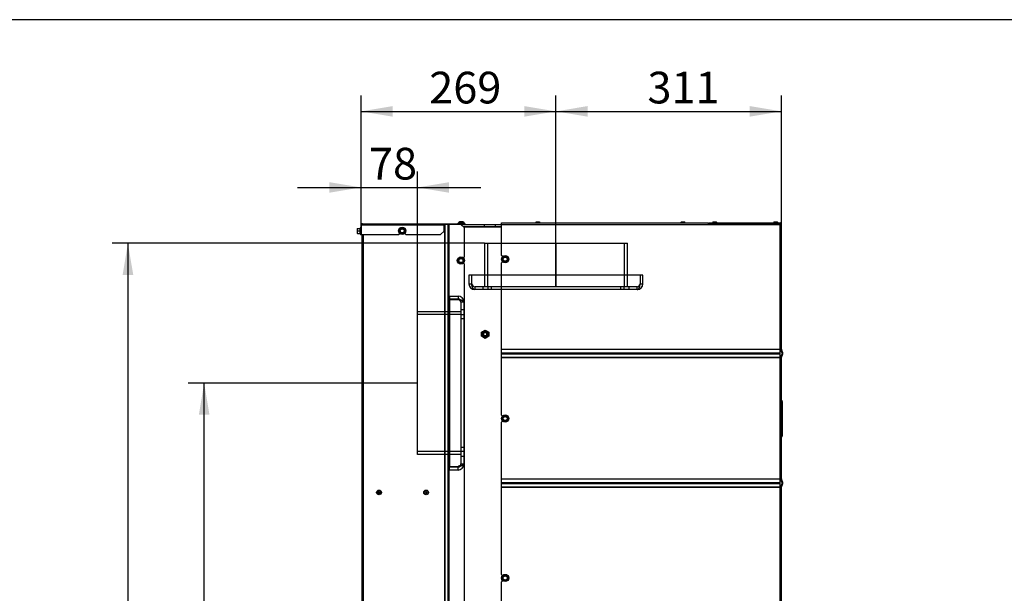
# Model space of a CAD drawing. Units: millimetres. Extents: x -419 to 856, y 0 to 594.
# Drawn here: x -283 to -147, y 515 to 594 of the extents above; entities that cross this region are included whole.
import ezdxf
from ezdxf.enums import TextEntityAlignment as Align
from ezdxf.lldxf.tags import DXFTag

# ---------------------------------------------------------------- set-up
doc = ezdxf.new("R2010")
doc.units = ezdxf.units.MM
for name, color, linetype in [('C__USERS_HALOUZK', 7, 'Continuous'), ('Default', 7, 'Continuous'), ('H18-056', 7, 'Continuous'), ('H24-106', 7, 'Continuous'), ('H28-146L', 7, 'Continuous'), ('H28-147L', 7, 'Continuous'), ('H28-903', 7, 'Continuous'), ('H42-019', 7, 'Continuous'), ('H42-020', 7, 'Continuous'), ('NUT_DIN_EN_ISO_4', 7, 'Continuous'), ('RIVET_A_DIN_7337', 7, 'Continuous'), ('SCREW_DIN_912_M6', 7, 'Continuous'), ('SCREW_DIN_ISO_10', 7, 'Continuous'), ('SCREW_ISO_7380_M', 7, 'Continuous')]:
    doc.layers.add(name, color=color, linetype=linetype)
doc.styles.add('SEACAD_Arial_Narrow', font='ARIALN.TTF')
tags = doc.linetypes.add('HIDDEN2', pattern=[4.7625, 3.175, -1.5875]).pattern_tags.tags
tags[6:7] = [DXFTag(74, 4), DXFTag(75, 0), DXFTag(340, '0'), DXFTag(46, 0.0), DXFTag(50, 0.0), DXFTag(44, 0.0), DXFTag(45, 0.0)]
tags[4:5] = [DXFTag(74, 4), DXFTag(75, 0), DXFTag(340, '0'), DXFTag(46, 0.0), DXFTag(50, 0.0), DXFTag(44, 0.0), DXFTag(45, 0.0)]
doc.dimstyles.new('ISO', dxfattribs={"dimtxt": 4.375, "dimasz": 4.375, "dimexe": 2.1875, "dimexo": 0, "dimgap": 1.09375, "dimtad": 1, "dimdec": 0, "dimlfac": 10, "dimrnd": 10, "dimtxsty": 'SEACAD_Arial_Narrow', "dimblk1": '_SE_FILLED', "dimblk2": '_SE_FILLED', "dimsah": 1, "dimcen": 2.1875, "dimadec": 0, "dimazin": 0, "dimtfac": 0.5, "dimtdec": 4, "dimtmove": 0, "dimatfit": 3, "dimfxl": 1, "dimarcsym": 0})

# ---------------------------------------------------------------- blocks, each defined once
blk = doc.blocks.new('SE4')
at = {"layer": 'C__USERS_HALOUZK', "color": 7, "linetype": 'HIDDEN2'}
for p, q in [((-219.15, 563.16), (-209.33, 563.16)), ((-219.15, 563.16), (-219.15, 557.16)), ((-218.75, 563.16), (-218.75, 557.16)), ((-209.33, 563.16), (-209.28, 563.16)), ((-209.33, 557.16), (-209.33, 563.16)), ((-209.33, 557.16), (-209.33, 563.16)), ((-209.33, 563.16), (-209.33, 563.16)), ((-209.28, 557.16), (-209.28, 563.16)), ((-209.28, 557.16), (-209.28, 563.16)), ((-209.28, 563.16), (-199.45, 563.16)), ((-209.28, 563.16), (-209.28, 563.16)), ((-199.85, 557.16), (-199.85, 563.16)), ((-199.45, 557.16), (-199.45, 563.16)), ((-221.3, 558.76), (-221.3, 557.56)), ((-197.3, 558.76), (-221.3, 558.76)), ((-220.9, 557.56), (-220.9, 558.76)), ((-197.7, 558.76), (-197.7, 557.56)), ((-197.3, 557.56), (-197.3, 558.76)), ((-221.3, 557.56), (-220.9, 557.56)), ((-198.1, 557.16), (-220.5, 557.16)), ((-198.1, 556.76), (-220.5, 556.76)), ((-219.4, 557.16), (-219.4, 556.76)), ((-218.7, 557.16), (-218.7, 556.76)), ((-218.2, 556.76), (-218.2, 557.16)), ((-200.4, 557.16), (-200.4, 556.76)), ((-199.9, 556.76), (-199.9, 557.16)), ((-199.2, 556.76), (-199.2, 557.16)), ((-197.7, 557.56), (-197.3, 557.56))]:
    blk.add_line(p, q, dxfattribs=at)
for centre, radius, start, end in [((-220.5, 557.56), 0.8, 180, 270), ((-220.5, 557.56), 0.4, 180.0117, 270.5946), ((-220.5, 557.56), 0.4, 180, 270), ((-102.22, 559.22), 118.3, 180.993, 181.1866), ((-198.1, 557.56), 0.4, 269.4054, 359.9883), ((-289.83, 558.71), 91.73, 358.7854, 359.035), ((-198.1, 557.56), 0.8, 270, 360), ((-198.1, 557.56), 0.4, 270, 0)]:
    blk.add_arc(centre, radius, start, end, dxfattribs=at)
for points in [[(-220.5, 556.76), (-220.46, 556.76), (-220.54, 556.77), (-220.57, 556.78), (-220.77, 556.84), (-220.9, 557.15), (-220.9, 557.56)], [(-198.1, 556.76), (-198.14, 556.76), (-198.06, 556.77), (-198.04, 556.78), (-197.83, 556.84), (-197.7, 557.15), (-197.7, 557.56)]]:
    blk.add_rational_spline(points, [1, 0.997823601551, 0.997823601551, 1, 0.841258912542, 0.841258912542, 1], degree=3, knots=[0, 0, 0, 0, 0.5, 0.5, 0.5, 1, 1, 1, 1], dxfattribs=at)
at = {"layer": 'H18-056', "color": 7, "linetype": 'HIDDEN2'}
for p, q in [((-228.4, 534.01), (-228.4, 553.71)), ((-222.4, 553.71), (-228.4, 553.71)), ((-222.4, 553.31), (-228.4, 553.31)), ((-222.4, 534.41), (-228.4, 534.41)), ((-222.4, 534.01), (-228.4, 534.01))]:
    blk.add_line(p, q, dxfattribs=at)
at = {"layer": 'H24-106', "color": 7, "linetype": 'HIDDEN2'}
for p, q in [((-224, 555.86), (-224, 555.46)), ((-224, 555.86), (-222.8, 555.86)), ((-224, 555.46), (-222.8, 555.46)), ((-222.8, 555.36), (-224, 555.36)), ((-222.8, 555.36), (-224, 555.36)), ((-224, 555.36), (-224, 532.36)), ((-222.8, 555.86), (-222.8, 555.46)), ((-222.4, 555.06), (-222.4, 532.66)), ((-222, 553.96), (-222.4, 553.96)), ((-222, 555.06), (-222, 532.66)), ((-222, 553.26), (-222.4, 553.26)), ((-222.4, 552.76), (-222, 552.76)), ((-222, 534.96), (-222.4, 534.96)), ((-222.4, 534.46), (-222, 534.46)), ((-222.4, 533.76), (-222, 533.76)), ((-224, 532.36), (-222.8, 532.36)), ((-224, 532.36), (-222.8, 532.36)), ((-224, 531.86), (-224, 532.26)), ((-222.8, 532.26), (-224, 532.26)), ((-222.8, 531.86), (-222.8, 532.26)), ((-222.8, 531.86), (-224, 531.86))]:
    blk.add_line(p, q, dxfattribs=at)
for centre, radius, start, end in [((-222.8, 555.06), 0.8, 0, 90), ((-222.8, 555.06), 0.4, 0, 90), ((-222.77, 487.09), 67.92, 89.3594, 89.6953), ((-222.8, 532.66), 0.8, 270, 0), ((-222.8, 532.66), 0.4, 270, 0), ((-222.74, 597.26), 64.56, 270.2959, 270.6494)]:
    blk.add_arc(centre, radius, start, end, dxfattribs=at)
for points in [[(-222, 555.06), (-222, 555.01), (-222, 555), (-222.01, 555.02), (-222.08, 555.22), (-222.39, 555.36), (-222.8, 555.36)], [(-222.4, 555.06), (-222.4, 555.04), (-222.4, 555), (-222.41, 555.02), (-222.44, 555.22), (-222.6, 555.36), (-222.8, 555.36)], [(-222, 532.66), (-222, 532.7), (-222, 532.71), (-222.01, 532.69), (-222.08, 532.49), (-222.39, 532.36), (-222.8, 532.36)], [(-222.4, 532.66), (-222.4, 532.68), (-222.4, 532.71), (-222.41, 532.69), (-222.44, 532.49), (-222.6, 532.36), (-222.8, 532.36)]]:
    blk.add_rational_spline(points, [1, 0.997823601551, 0.997823601551, 1, 0.841258912542, 0.841258912542, 1], degree=3, knots=[0, 0, 0, 0, 0.5, 0.5, 0.5, 1, 1, 1, 1], dxfattribs=at)
at = {"layer": 'H28-146L', "color": 7, "linetype": 'Continuous'}
for p, q in [((-224.64, 565.76), (-224.7, 565.76)), ((-224.57, 565.76), (-224.64, 565.76)), ((-224.64, 453.76), (-224.64, 565.76)), ((-224.15, 565.76), (-224.57, 565.76)), ((-224.57, 453.76), (-224.57, 565.76)), ((-224.03, 565.76), (-224.15, 565.76)), ((-224.15, 453.76), (-224.15, 565.76)), ((-224.03, 453.76), (-224.03, 565.76)), ((-222.4, 565.76), (-224.03, 565.76)), ((-221.9, 565.26), (-222.4, 565.76)), ((-221.9, 561.26), (-221.9, 565.26)), ((-236, 453.76), (-236, 564.34)), ((-235.82, 453.76), (-235.82, 564.34)), ((-222.05, 561.11), (-221.9, 561.26)), ((-221.9, 560.26), (-222.05, 560.4)), ((-221.9, 510.26), (-221.9, 560.26))]:
    blk.add_line(p, q, dxfattribs=at)
at = {"layer": 'H28-147L', "color": 7, "linetype": 'Continuous'}
for p, q in [((-236.1, 565.66), (-236.18, 565.66)), ((-236.18, 565.66), (-236.18, 564.34)), ((-224.7, 565.66), (-236.1, 565.66)), ((-236, 565.84), (-224.7, 565.84)), ((-225.2, 564.34), (-224.7, 564.84)), ((-224.7, 565.84), (-224.6, 565.84)), ((-224.7, 565.84), (-224.7, 565.66)), ((-224.7, 564.84), (-224.7, 565.66)), ((-224.6, 565.76), (-224.6, 565.84)), ((-224.6, 565.84), (-224.1, 565.84)), ((-224.1, 565.84), (-222.38, 565.84)), ((-224.1, 565.76), (-224.1, 565.84)), ((-222.4, 565.76), (-222.38, 565.76)), ((-222.38, 565.76), (-222.38, 565.84)), ((-222.38, 565.84), (-221.88, 565.84)), ((-222.33, 565.76), (-222.38, 565.76)), ((-221.88, 565.84), (-221.88, 565.76)), ((-236.18, 564.34), (-231, 564.34)), ((-231, 564.34), (-230.84, 564.49)), ((-230.16, 564.49), (-230, 564.34)), ((-230, 564.34), (-225.2, 564.34))]:
    blk.add_line(p, q, dxfattribs=at)
blk.add_arc((-236, 565.66), 0.18, 90, 180, dxfattribs=at)
blk.add_rational_spline([(-236, 565.84), (-235.99, 565.84), (-236.01, 565.84), (-236.02, 565.83), (-236.07, 565.82), (-236.1, 565.75), (-236.1, 565.66)], [1, 0.997880385391, 0.997880385391, 1, 0.840800077593, 0.840800077593, 1], degree=3, knots=[0, 0, 0, 0, 0.5, 0.5, 0.5, 1, 1, 1, 1], dxfattribs=at)
at = {"layer": 'H28-903', "color": 7, "linetype": 'Continuous'}
for p, q in [((-222.33, 565.76), (-219.2, 565.76)), ((-222.1, 565.46), (-219.2, 565.46)), ((-222.05, 565.41), (-216.8, 565.41)), ((-219.2, 565.76), (-219.2, 565.46)), ((-219.2, 565.76), (-217.7, 565.76)), ((-219.2, 565.46), (-217.7, 565.46)), ((-217.7, 565.76), (-216.8, 565.76)), ((-217.7, 565.76), (-217.7, 565.46)), ((-217.7, 565.46), (-216.8, 565.46))]:
    blk.add_line(p, q, dxfattribs=at)
at = {"layer": 'H42-019', "color": 7, "linetype": 'Continuous'}
for p, q in [((-216.8, 565.96), (-188.3, 565.96)), ((-216.8, 565.76), (-216.8, 565.96)), ((-216.8, 561.44), (-216.8, 565.76)), ((-216.8, 565.76), (-188.3, 565.76)), ((-188.3, 565.96), (-188.3, 565.76)), ((-188.3, 565.76), (-178.4, 565.76)), ((-188.2, 565.96), (-188.2, 565.86)), ((-188.2, 565.96), (-178.4, 565.96)), ((-188.2, 565.86), (-178.4, 565.86)), ((-178.4, 565.76), (-178.2, 565.76)), ((-178.4, 548.63), (-178.4, 565.76)), ((-178.2, 548.63), (-178.2, 565.76)), ((-216.8, 561.44), (-216.66, 561.3)), ((-216.64, 560.59), (-216.8, 560.44)), ((-216.8, 548.53), (-216.8, 560.44)), ((-216.8, 548.49), (-216.8, 548.53)), ((-216.8, 548.53), (-178.4, 548.53)), ((-178.4, 548.53), (-178.4, 548.63)), ((-178.2, 548.63), (-178.4, 548.63)), ((-178.4, 548.49), (-178.4, 548.53)), ((-178.3, 548.53), (-178.3, 548.63)), ((-178.2, 548.53), (-178.2, 548.63)), ((-216.8, 548.02), (-216.8, 548.49)), ((-178.4, 548.49), (-216.8, 548.49)), ((-216.8, 547.88), (-216.8, 548.02)), ((-216.8, 548.02), (-178.4, 548.02)), ((-216.8, 547.4), (-216.8, 547.88)), ((-216.8, 547.88), (-178.4, 547.88)), ((-216.8, 547.37), (-216.8, 547.4)), ((-216.8, 547.4), (-178.4, 547.4)), ((-216.8, 539.44), (-216.8, 547.37)), ((-178.4, 547.37), (-216.8, 547.37)), ((-178.4, 548.02), (-178.4, 548.49)), ((-178.4, 547.88), (-178.4, 548.02)), ((-178.4, 547.4), (-178.4, 547.88)), ((-178.4, 547.37), (-178.4, 547.4)), ((-178.4, 547.27), (-178.4, 547.37)), ((-178.4, 530.73), (-178.4, 547.27)), ((-178.4, 547.27), (-178.2, 547.27)), ((-178.3, 547.27), (-178.3, 547.37)), ((-178.12, 547.98), (-178.29, 548.46)), ((-178.29, 547.43), (-178.12, 547.91)), ((-178.02, 548.02), (-178.2, 548.49)), ((-178.2, 547.4), (-178.02, 547.88)), ((-178.2, 547.27), (-178.2, 547.37)), ((-178.2, 530.73), (-178.2, 547.27)), ((-178.18, 541.2), (-178.2, 541.2)), ((-178.2, 540.4), (-178.18, 540.4)), ((-178.18, 541.2), (-178.18, 541.46)), ((-178.18, 540.66), (-178.18, 541.2)), ((-178.1, 541.2), (-178.18, 541.2)), ((-178.18, 540.4), (-178.18, 540.66)), ((-178.18, 539.9), (-178.18, 540.4)), ((-178.18, 540.4), (-178.1, 540.4)), ((-178.1, 541.33), (-178.1, 541.2)), ((-178.1, 541.2), (-178.1, 540.53)), ((-178.1, 540.53), (-178.1, 540.4)), ((-178.1, 540.4), (-178.1, 539.9)), ((-216.8, 539.44), (-216.66, 539.3)), ((-178.18, 539.9), (-178.2, 539.9)), ((-178.18, 539.65), (-178.18, 539.9)), ((-178.1, 539.9), (-178.18, 539.9)), ((-178.18, 539.06), (-178.18, 539.65)), ((-178.18, 538.8), (-178.18, 539.06)), ((-178.1, 539.9), (-178.1, 539.78)), ((-178.1, 539.78), (-178.1, 538.93)), ((-216.64, 538.59), (-216.8, 538.44)), ((-216.8, 530.63), (-216.8, 538.44)), ((-178.2, 538.8), (-178.18, 538.8)), ((-178.18, 538.3), (-178.2, 538.3)), ((-178.18, 538.3), (-178.18, 538.8)), ((-178.18, 538.8), (-178.1, 538.8)), ((-178.18, 538.05), (-178.18, 538.3)), ((-178.1, 538.3), (-178.18, 538.3)), ((-178.18, 537.46), (-178.18, 538.05)), ((-178.1, 538.93), (-178.1, 538.8)), ((-178.1, 538.8), (-178.1, 538.3)), ((-178.1, 538.3), (-178.1, 538.18)), ((-178.1, 538.18), (-178.1, 537.33)), ((-178.18, 537.2), (-178.2, 537.2)), ((-178.2, 536.7), (-178.18, 536.7)), ((-178.18, 537.2), (-178.18, 537.46)), ((-178.18, 536.7), (-178.18, 537.2)), ((-178.1, 537.2), (-178.18, 537.2)), ((-178.18, 536.45), (-178.18, 536.7)), ((-178.18, 536.7), (-178.1, 536.7)), ((-178.1, 537.33), (-178.1, 537.2)), ((-178.1, 537.2), (-178.1, 536.7)), ((-178.1, 536.7), (-178.1, 536.58)), ((-216.8, 530.59), (-216.8, 530.63)), ((-216.8, 530.63), (-178.4, 530.63)), ((-178.4, 530.59), (-216.8, 530.59)), ((-216.8, 530.12), (-216.8, 530.59)), ((-216.8, 530.12), (-178.4, 530.12)), ((-216.8, 529.98), (-216.8, 530.12)), ((-216.8, 529.98), (-178.4, 529.98)), ((-216.8, 529.5), (-216.8, 529.98)), ((-178.4, 530.63), (-178.4, 530.73)), ((-178.2, 530.73), (-178.4, 530.73)), ((-178.4, 530.59), (-178.4, 530.63)), ((-178.4, 530.12), (-178.4, 530.59)), ((-178.4, 529.98), (-178.4, 530.12)), ((-178.4, 529.5), (-178.4, 529.98)), ((-178.3, 530.63), (-178.3, 530.73)), ((-178.12, 530.08), (-178.29, 530.56)), ((-178.29, 529.53), (-178.12, 530.01)), ((-178.2, 530.63), (-178.2, 530.73)), ((-178.02, 530.12), (-178.2, 530.59)), ((-178.2, 529.5), (-178.02, 529.98)), ((-216.8, 529.5), (-178.4, 529.5)), ((-216.8, 529.47), (-216.8, 529.5)), ((-216.8, 517.44), (-216.8, 529.47)), ((-178.4, 529.47), (-216.8, 529.47)), ((-178.4, 529.47), (-178.4, 529.5)), ((-178.4, 529.37), (-178.4, 529.47)), ((-178.4, 529.37), (-178.2, 529.37)), ((-178.4, 512.15), (-178.4, 529.37)), ((-178.3, 529.37), (-178.3, 529.47)), ((-178.2, 529.37), (-178.2, 529.47)), ((-178.2, 512.15), (-178.2, 529.37)), ((-216.8, 517.44), (-216.66, 517.3)), ((-216.64, 516.59), (-216.8, 516.44)), ((-216.8, 512.65), (-216.8, 516.44))]:
    blk.add_line(p, q, dxfattribs=at)
for centre, radius, start, end in [((-178.4, 565.76), 0.2, 0, 90), ((-178.4, 565.76), 0.1, 0, 90), ((-178.1, 548.53), 0.2, 180, 200), ((-178.1, 548.53), 0.1, 180, 200), ((-178.1, 547.37), 0.2, 160, 180), ((-178.1, 547.37), 0.1, 160, 180), ((-178.21, 547.95), 0.1, 340, 20), ((-178.21, 547.95), 0.2, 340, 20), ((-178.15, 541.5), 0.05, 180, 240), ((-178.15, 540.7), 0.05, 180, 240), ((-178.25, 541.33), 0.15, 0, 60), ((-178.25, 540.53), 0.15, 0, 60), ((-178.15, 539.6), 0.05, 120, 180), ((-178.15, 539.1), 0.05, 180, 240), ((-178.25, 539.78), 0.15, 300, 0), ((-178.25, 538.93), 0.15, 0, 60), ((-178.15, 538), 0.05, 120, 180), ((-178.25, 538.18), 0.15, 300, 0), ((-178.15, 537.5), 0.05, 180, 240), ((-178.15, 536.4), 0.05, 120, 180), ((-178.25, 537.33), 0.15, 0, 60), ((-178.25, 536.58), 0.15, 300, 0), ((-178.1, 530.63), 0.2, 180, 200), ((-178.1, 529.47), 0.2, 160, 180), ((-178.1, 530.63), 0.1, 180, 200), ((-178.21, 530.05), 0.1, 340, 20), ((-178.21, 530.05), 0.2, 340, 20), ((-178.1, 529.47), 0.1, 160, 180)]:
    blk.add_arc(centre, radius, start, end, dxfattribs=at)
at = {"layer": 'H42-020', "color": 7, "linetype": 'Continuous'}
for p, q in [((-188.3, 565.86), (-188.2, 565.86)), ((-186.8, 565.86), (-186.8, 565.76))]:
    blk.add_line(p, q, dxfattribs=at)
for centre, start, end in [((-186.5, 565.66), 90, 150), ((-178.5, 565.66), 30, 90)]:
    blk.add_arc(centre, 0.2, start, end, dxfattribs=at)
at = {"layer": 'NUT_DIN_EN_ISO_4', "color": 7, "linetype": 'Continuous'}
for p, q in [((-219.55, 550.9), (-219.05, 551.18)), ((-219.55, 550.32), (-219.55, 550.9)), ((-219.05, 550.03), (-219.55, 550.32)), ((-219.05, 551.18), (-218.55, 550.9)), ((-218.55, 550.32), (-219.05, 550.03)), ((-218.55, 550.9), (-218.55, 550.32))]:
    blk.add_line(p, q, dxfattribs=at)
for radius in [0.499, 0.338]:
    blk.add_circle((-219.05, 550.61), radius, dxfattribs=at)
at = {"layer": 'RIVET_A_DIN_7337', "color": 7, "linetype": 'Continuous'}
for p, q in [((-212.13, 565.96), (-211.48, 565.96)), ((-212.13, 565.96), (-212.13, 565.96)), ((-211.55, 566.04), (-212.05, 566.04)), ((-211.48, 565.96), (-211.48, 565.96)), ((-192.13, 565.96), (-191.48, 565.96)), ((-192.13, 565.96), (-192.13, 565.96)), ((-191.55, 566.04), (-192.05, 566.04)), ((-191.48, 565.96), (-191.48, 565.96)), ((-187.73, 565.96), (-187.73, 565.96)), ((-187.73, 565.96), (-187.73, 565.96)), ((-187.73, 565.96), (-187.08, 565.96)), ((-187.73, 565.96), (-187.73, 565.96)), ((-187.65, 566.04), (-187.65, 566.04)), ((-187.15, 566.04), (-187.65, 566.04)), ((-187.08, 565.96), (-187.08, 565.96)), ((-179.33, 565.96), (-178.68, 565.96)), ((-179.33, 565.96), (-179.33, 565.96)), ((-178.75, 566.04), (-179.25, 566.04)), ((-178.75, 566.04), (-178.75, 566.04)), ((-178.68, 565.96), (-178.68, 565.96)), ((-178.68, 565.96), (-178.68, 565.96)), ((-178.68, 565.96), (-178.68, 565.96))]:
    blk.add_line(p, q, dxfattribs=at)
for centre, radius in [((-233.7, 528.76), 0.325), ((-233.7, 528.76), 0.253), ((-233.7, 528.76), 0.085), ((-233.7, 528.76), 0.075), ((-227.2, 528.76), 0.325), ((-227.2, 528.76), 0.253), ((-227.2, 528.76), 0.085), ((-227.2, 528.76), 0.075)]:
    blk.add_circle(centre, radius, dxfattribs=at)
for centre, start, end in [((-212.05, 565.96), 90, 180), ((-211.55, 565.96), 0, 90), ((-192.05, 565.96), 90, 180), ((-191.55, 565.96), 0, 90), ((-187.65, 565.96), 90, 180), ((-187.65, 565.96), 90, 180), ((-187.15, 565.96), 0, 90), ((-179.25, 565.96), 90, 180), ((-178.75, 565.96), 0, 90), ((-178.75, 565.96), 0, 90)]:
    blk.add_arc(centre, 0.072, start, end, dxfattribs=at)
at = {"layer": 'SCREW_DIN_912_M6', "color": 7, "linetype": 'Continuous'}
for radius in [0.3, 0.239]:
    blk.add_circle((-219.05, 550.61), radius, dxfattribs=at)
blk.add_arc((-219.05, 550.61), 0.239, 255, 195, dxfattribs=at)
at = {"layer": 'SCREW_DIN_ISO_10', "color": 7, "linetype": 'Continuous'}
for p, q in [((-236.7, 565.21), (-236.7, 565.03)), ((-236.7, 565.21), (-236.67, 565.21)), ((-236.67, 565.21), (-236.7, 565.03)), ((-236.7, 565.03), (-236.7, 564.68)), ((-236.67, 564.86), (-236.7, 564.68)), ((-236.67, 565.21), (-236.29, 565.21)), ((-236.67, 564.86), (-236.29, 564.86)), ((-236.29, 564.86), (-236.29, 565.21)), ((-236.29, 564.51), (-236.29, 564.86)), ((-236.26, 564.86), (-236.29, 564.86)), ((-236.24, 565.34), (-236.28, 565.23)), ((-236.24, 565.34), (-236.24, 564.38)), ((-230.91, 564.86), (-230.8, 565.03)), ((-230.8, 564.68), (-230.91, 564.86)), ((-230.8, 565.03), (-230.7, 565.21)), ((-230.7, 565.21), (-230.5, 565.21)), ((-230.5, 565.21), (-230.3, 565.21)), ((-230.3, 565.21), (-230.2, 565.03)), ((-230.2, 565.03), (-230.1, 564.86)), ((-230.1, 564.86), (-230.2, 564.68)), ((-236.7, 564.68), (-236.7, 564.51)), ((-236.67, 564.51), (-236.7, 564.51)), ((-236.67, 564.51), (-236.29, 564.51)), ((-236.28, 564.48), (-236.24, 564.38)), ((-230.7, 564.51), (-230.8, 564.68)), ((-230.5, 564.51), (-230.7, 564.51)), ((-230.3, 564.51), (-230.5, 564.51)), ((-230.2, 564.68), (-230.3, 564.51)), ((-222.81, 560.76), (-222.7, 560.93)), ((-222.7, 560.58), (-222.81, 560.76)), ((-222.7, 560.93), (-222.6, 561.11)), ((-222.6, 561.11), (-222.4, 561.11)), ((-222.4, 561.11), (-222.2, 561.11)), ((-222.2, 561.11), (-222.1, 560.93)), ((-222.1, 560.93), (-222, 560.76)), ((-222, 560.76), (-222.1, 560.58)), ((-216.71, 560.96), (-216.6, 561.13)), ((-216.6, 560.78), (-216.71, 560.96)), ((-216.6, 561.13), (-216.5, 561.31)), ((-216.5, 560.61), (-216.6, 560.78)), ((-216.5, 561.31), (-216.3, 561.31)), ((-216.3, 561.31), (-216.1, 561.31)), ((-216.1, 561.31), (-216, 561.13)), ((-216, 560.78), (-216.1, 560.61)), ((-216, 561.13), (-215.9, 560.96)), ((-215.9, 560.96), (-216, 560.78)), ((-222.6, 560.41), (-222.7, 560.58)), ((-222.4, 560.41), (-222.6, 560.41)), ((-222.2, 560.41), (-222.4, 560.41)), ((-222.1, 560.58), (-222.2, 560.41)), ((-216.3, 560.61), (-216.5, 560.61)), ((-216.1, 560.61), (-216.3, 560.61)), ((-216.71, 538.96), (-216.6, 539.13)), ((-216.6, 539.13), (-216.5, 539.31)), ((-216.5, 539.31), (-216.3, 539.31)), ((-216.3, 539.31), (-216.1, 539.31)), ((-216.1, 539.31), (-216, 539.13)), ((-216, 539.13), (-215.9, 538.96)), ((-216.6, 538.78), (-216.71, 538.96)), ((-216.5, 538.61), (-216.6, 538.78)), ((-216.3, 538.61), (-216.5, 538.61)), ((-216.1, 538.61), (-216.3, 538.61)), ((-216, 538.78), (-216.1, 538.61)), ((-215.9, 538.96), (-216, 538.78)), ((-216.6, 517.13), (-216.5, 517.31)), ((-216.5, 517.31), (-216.3, 517.31)), ((-216.3, 517.31), (-216.1, 517.31)), ((-216.1, 517.31), (-216, 517.13)), ((-216.71, 516.96), (-216.6, 517.13)), ((-216.6, 516.78), (-216.71, 516.96)), ((-216.5, 516.61), (-216.6, 516.78)), ((-216.3, 516.61), (-216.5, 516.61)), ((-216.1, 516.61), (-216.3, 516.61)), ((-216, 516.78), (-216.1, 516.61)), ((-216, 517.13), (-215.9, 516.96)), ((-215.9, 516.96), (-216, 516.78))]:
    blk.add_line(p, q, dxfattribs=at)
for centre, radius in [((-230.5, 564.86), 0.5), ((-230.5, 564.86), 0.48), ((-230.5, 564.86), 0.28), ((-222.4, 560.76), 0.5), ((-222.4, 560.76), 0.48), ((-222.4, 560.76), 0.28), ((-216.3, 560.96), 0.5), ((-216.3, 560.96), 0.48), ((-216.3, 560.96), 0.28), ((-216.3, 538.96), 0.5), ((-216.3, 538.96), 0.48), ((-216.3, 538.96), 0.28), ((-216.3, 516.96), 0.5), ((-216.3, 516.96), 0.48), ((-216.3, 516.96), 0.28)]:
    blk.add_circle(centre, radius, dxfattribs=at)
for centre, radius, start, end in [((-236.15, 565.04), 0.548, 180.793, 199.4632), ((-236.29, 565.24), 0.0346, 271.0237, 337.07), ((-235.46, 565.04), 0.82, 166.9194, 193.0806), ((-235.46, 564.67), 0.821, 166.9446, 193.0554), ((-236.21, 565.33), 0.0309, 0, 160), ((-245.52, 573.53), 16.97, 329.2764, 330.7236), ((-230.5, 564.86), 0.35, 150, 210), ((-230.5, 564.86), 0.35, 90, 150), ((-230.5, 582.19), 16.97, 269.2764, 270.7236), ((-230.5, 564.86), 0.35, 30, 90), ((-215.49, 573.53), 16.97, 209.2764, 210.7236), ((-230.5, 564.86), 0.35, 330, 30), ((-236.15, 564.69), 0.548, 180.793, 199.4632), ((-236.29, 564.47), 0.0346, 22.93, 88.9763), ((-236.21, 564.39), 0.0309, 200, 0), ((-230.5, 564.86), 0.35, 210, 270), ((-230.5, 547.52), 16.97, 89.2764, 90.7236), ((-230.5, 564.86), 0.35, 270, 330), ((-237.42, 569.43), 16.97, 329.2764, 330.7236), ((-237.42, 552.09), 16.97, 29.2764, 30.7236), ((-222.4, 560.76), 0.35, 150, 210), ((-222.4, 560.76), 0.35, 90, 150), ((-222.4, 578.09), 16.97, 269.2764, 270.7236), ((-222.4, 560.76), 0.35, 30, 90), ((-222.4, 560.76), 0.35, 330, 30), ((-216.3, 560.96), 0.35, 150, 210), ((-216.3, 560.96), 0.35, 90, 150), ((-216.3, 560.96), 0.35, 210, 270), ((-216.3, 578.29), 16.97, 269.2764, 270.7236), ((-216.3, 560.96), 0.35, 30, 90), ((-216.3, 560.96), 0.35, 270, 330), ((-201.29, 569.63), 16.97, 209.2764, 210.7236), ((-201.29, 552.29), 16.97, 149.2764, 150.7236), ((-216.3, 560.96), 0.35, 330, 30), ((-222.4, 560.76), 0.35, 210, 270), ((-222.4, 543.42), 16.97, 89.2764, 90.7236), ((-222.4, 560.76), 0.35, 270, 330), ((-216.3, 543.62), 16.97, 89.2764, 90.7236), ((-216.3, 538.96), 0.35, 150, 210), ((-216.3, 538.96), 0.35, 90, 150), ((-216.3, 556.29), 16.97, 269.2764, 270.7236), ((-216.3, 538.96), 0.35, 30, 90), ((-201.29, 547.63), 16.97, 209.2764, 210.7236), ((-216.3, 538.96), 0.35, 330, 30), ((-216.3, 538.96), 0.35, 210, 270), ((-216.3, 521.62), 16.97, 89.2764, 90.7236), ((-216.3, 538.96), 0.35, 270, 330), ((-201.29, 530.29), 16.97, 149.2764, 150.7236), ((-216.3, 516.96), 0.35, 90, 150), ((-216.3, 534.29), 16.97, 269.2764, 270.7236), ((-216.3, 516.96), 0.35, 30, 90), ((-201.29, 525.63), 16.97, 209.2764, 210.7236), ((-216.3, 516.96), 0.35, 150, 210), ((-216.3, 516.96), 0.35, 210, 270), ((-216.3, 499.62), 16.97, 89.2764, 90.7236), ((-216.3, 516.96), 0.35, 270, 330), ((-201.29, 508.29), 16.97, 149.2764, 150.7236), ((-216.3, 516.96), 0.35, 330, 30)]:
    blk.add_arc(centre, radius, start, end, dxfattribs=at)
for points, knots in [([(-236.28, 565.23), (-236.28, 565.23), (-236.28, 565.23), (-236.27, 565.23), (-236.27, 565.23), (-236.26, 565.23)], [0.500904, 0.500904, 0.500904, 0.500904, 0.75, 0.75, 1, 1, 1, 1]), ([(-236.26, 564.49), (-236.27, 564.49), (-236.28, 564.49), (-236.28, 564.49), (-236.28, 564.49), (-236.28, 564.49)], [0, 0, 0, 0, 0.5, 0.5, 0.500904, 0.500904, 0.500904, 0.500904])]:
    blk.add_open_spline(points, degree=3, knots=knots, dxfattribs=at)
at = {"layer": 'SCREW_ISO_7380_M', "color": 7, "linetype": 'Continuous'}
for p, q in [((-221.88, 565.89), (-222.83, 565.89)), ((-222.83, 565.89), (-222.83, 565.84)), ((-222.55, 566.11), (-222.16, 566.11)), ((-222.16, 566.11), (-222.54, 566.11)), ((-221.88, 565.84), (-221.88, 565.89)), ((-221.88, 565.84), (-221.88, 565.84))]:
    blk.add_line(p, q, dxfattribs=at)
for centre, radius, start, end in [((-222.39, 565.61), 0.52, 107.9406, 147.9452), ((-222.54, 566.08), 0.026, 90, 107.9406), ((-222.32, 565.61), 0.52, 32.0548, 72.0594), ((-222.16, 566.08), 0.026, 72.0594, 90)]:
    blk.add_arc(centre, radius, start, end, dxfattribs=at)
blk = doc.blocks.new('DMBLK129')
at = {"layer": 'Default', "linetype": 'Continuous'}
for points in [[(-258.54, 539.48), (-257.08, 539.48), (-257.81, 543.86)], [(-258.54, 441.83), (-257.81, 437.46), (-257.08, 441.83)]]:
    blk.add_hatch(color=7, dxfattribs=at).paths.add_polyline_path(points)
at = {"layer": 'Default', "color": 7, "linetype": 'Continuous'}
for p, q in [((-228.4, 543.86), (-260, 543.86)), ((-257.81, 437.46), (-257.81, 543.86)), ((-241, 437.46), (-260, 437.46))]:
    blk.add_line(p, q, dxfattribs=at)
at = {"layer": 'Default', "color": 7, "linetype": 'Continuous', "style": 'SEACAD_Arial_Narrow'}
blk.add_text('1064', height=4.375, rotation=90, dxfattribs=at).set_placement((-263.28, 485.83), align=Align.TOP_LEFT)
blk = doc.blocks.new('_SE_FILLED')
at = {"color": 0}
blk.add_line((0, 0), (-1, 0), dxfattribs=at)
blk.add_solid([(0, 0), (-1, -0.1665), (-1, 0.1665), (0, 0)], dxfattribs=at)
blk = doc.blocks.new('DMBLK130')
at = {"layer": 'Default', "linetype": 'Continuous'}
for points in [[(-240.56, 571.58), (-240.56, 570.12), (-236.18, 570.85)], [(-224.03, 571.58), (-228.4, 570.85), (-224.03, 570.12)]]:
    blk.add_hatch(color=7, dxfattribs=at).paths.add_polyline_path(points)
at = {"layer": 'Default', "color": 7, "linetype": 'Continuous'}
for p, q in [((-236.18, 565.66), (-236.18, 573.04)), ((-228.4, 553.71), (-228.4, 573.04)), ((-244.93, 570.85), (-219.65, 570.85))]:
    blk.add_line(p, q, dxfattribs=at)
at = {"layer": 'Default', "color": 7, "linetype": 'Continuous', "style": 'SEACAD_Arial_Narrow'}
blk.add_text('78', height=4.375, dxfattribs=at).set_placement((-235.08, 576.32), align=Align.TOP_LEFT)
blk = doc.blocks.new('DMBLK171')
at = {"layer": 'Default', "linetype": 'Continuous'}
for points in [[(-269.05, 558.79), (-267.59, 558.79), (-268.32, 563.16)], [(-269.05, 441.83), (-268.32, 437.46), (-267.59, 441.83)]]:
    blk.add_hatch(color=7, dxfattribs=at).paths.add_polyline_path(points)
at = {"layer": 'Default', "color": 7, "linetype": 'Continuous'}
for p, q in [((-219.15, 563.16), (-270.51, 563.16)), ((-268.32, 563.16), (-268.32, 437.46)), ((-241, 437.46), (-270.51, 437.46))]:
    blk.add_line(p, q, dxfattribs=at)
at = {"layer": 'Default', "color": 7, "linetype": 'Continuous', "style": 'SEACAD_Arial_Narrow'}
blk.add_text('1257', height=4.375, rotation=90, dxfattribs=at).set_placement((-273.79, 495.44), align=Align.TOP_LEFT)
blk = doc.blocks.new('DMBLK172')
at = {"layer": 'Default', "linetype": 'Continuous'}
for points in [[(-231.81, 582.08), (-236.18, 581.35), (-231.81, 580.62)], [(-213.68, 582.08), (-213.68, 580.62), (-209.3, 581.35)]]:
    blk.add_hatch(color=7, dxfattribs=at).paths.add_polyline_path(points)
at = {"layer": 'Default', "color": 7, "linetype": 'Continuous'}
for p, q in [((-236.18, 565), (-236.18, 583.54)), ((-209.3, 563.16), (-209.3, 583.54)), ((-236.18, 581.35), (-209.3, 581.35))]:
    blk.add_line(p, q, dxfattribs=at)
at = {"layer": 'Default', "color": 7, "linetype": 'Continuous', "style": 'SEACAD_Arial_Narrow'}
blk.add_text('269', height=4.375, dxfattribs=at).set_placement((-226.77, 586.82), align=Align.TOP_LEFT)
blk = doc.blocks.new('DMBLK173')
at = {"layer": 'Default', "linetype": 'Continuous'}
for points in [[(-204.93, 582.08), (-209.3, 581.35), (-204.93, 580.62)], [(-182.58, 582.08), (-182.58, 580.62), (-178.2, 581.35)]]:
    blk.add_hatch(color=7, dxfattribs=at).paths.add_polyline_path(points)
at = {"layer": 'Default', "color": 7, "linetype": 'Continuous'}
for p, q in [((-209.3, 563.16), (-209.3, 583.54)), ((-178.2, 565.76), (-178.2, 583.54)), ((-209.3, 581.35), (-178.2, 581.35))]:
    blk.add_line(p, q, dxfattribs=at)
at = {"layer": 'Default', "color": 7, "linetype": 'Continuous', "style": 'SEACAD_Arial_Narrow'}
blk.add_text('311', height=4.375, dxfattribs=at).set_placement((-196.68, 586.82), align=Align.TOP_LEFT)
blk = doc.blocks.new('RÁMEČEK_VÝKRESU_A3')
at = {"layer": 'Default', "color": 7, "linetype": 'Continuous'}
blk.add_line((420, 297), (0, 297), dxfattribs=at)

msp = doc.modelspace()

# ---------------------------------------------------------------- block references
at = {"layer": 'Default', "color": 7}
msp.add_blockref('RÁMEČEK_VÝKRESU_A3', (-419.0174, 297.0037), dxfattribs=at)
at = {"layer": 'Default'}
msp.add_blockref('SE4', (0, 0), dxfattribs=at)

# ---------------------------------------------------------------- dimensions: what is measured, and where the dimension line sits
at = {"layer": 'Default', "color": 7, "linetype": 'Continuous'}
for base, p1, p2, override, picture, middle in [((-209.3013, 581.3538), (-236.1813, 564.9968), (-209.3013, 563.1649), {"dimrnd": 0, "dimtdec": 3}, 'DMBLK172', (-222.7413, 581.3538)), ((-178.2013, 581.3538), (-209.3013, 563.1649), (-178.2013, 565.7568), {"dimdec": 2, "dimrnd": 0, "dimtdec": 3}, 'DMBLK173', (-193.7513, 581.3538)), ((-228.4013, 570.8538), (-236.1813, 565.6568), (-228.4013, 553.7068), {"dimrnd": 0, "dimtdec": 3}, 'DMBLK130', (-232.2913, 570.8538))]:
    dim = msp.add_linear_dim(base=base, p1=p1, p2=p2, text='\\A1;<>', dimstyle='ISO', override=override, dxfattribs=at)
    dim.commit()
    dim.dimension.update_dxf_attribs({"geometry": picture, "text_midpoint": middle, "dimtype": 160})
for base, p1, p2, override, picture, middle in [((-268.3177, 437.4567), (-199.4513, 563.1649), (-241.0013, 437.4567), {"dimrnd": 0, "dimtdec": 3}, 'DMBLK171', (-268.3177, 500.3108)), ((-257.8127, 543.8569), (-241.0013, 437.4567), (-228.4013, 543.8569), {"dimdec": 2, "dimrnd": 0, "dimtdec": 3}, 'DMBLK129', (-257.8127, 490.6568))]:
    dim = msp.add_linear_dim(base=base, p1=p1, p2=p2, angle=90, text='\\A1;<>', dimstyle='ISO', override=override, dxfattribs=at)
    dim.commit()
    dim.dimension.update_dxf_attribs({"geometry": picture, "text_midpoint": middle, "dimtype": 160})

doc.saveas('drawing.dxf')
